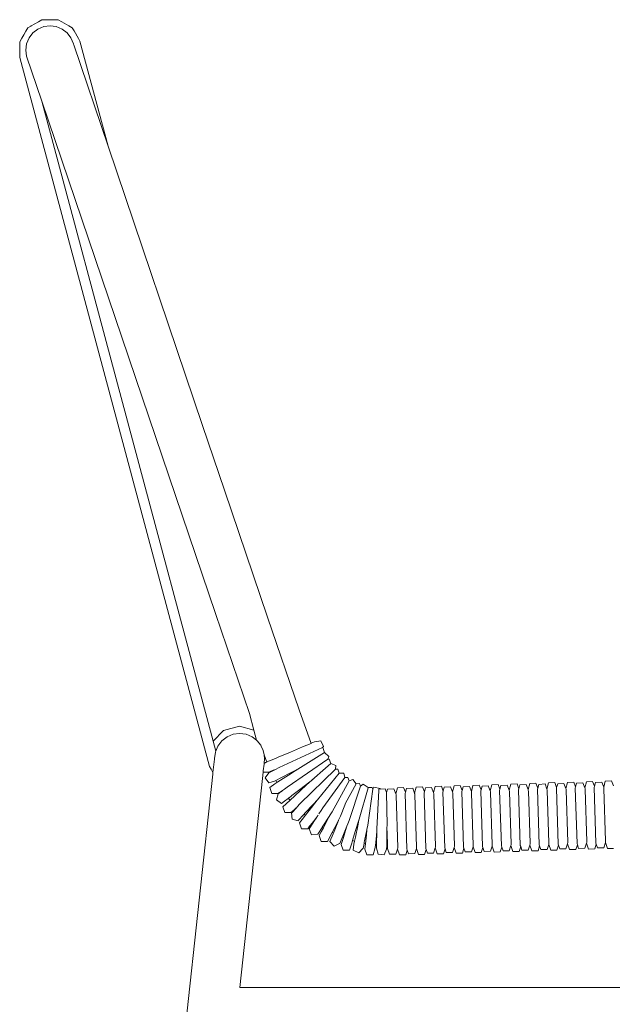
# Model space of a CAD drawing. Units: centimetres. Extents: x 1 to 211, y 0 to 323.
# Drawn here: x 150 to 181, y 161 to 212 of the extents above; entities that cross this region are included whole.
import ezdxf

# ---------------------------------------------------------------- set-up
doc = ezdxf.new("R2010")
doc.units = ezdxf.units.CM
doc.layers.get('0').update_dxf_attribs({"lineweight": 0})

# ---------------------------------------------------------------- blocks, each defined once
blk = doc.blocks.new('SaccaroCadeiraTraco01VLE')
for p, q in [((150.594, 211.913), (150.975, 212.131)), ((150.975, 212.131), (151.152, 212.234)), ((151.152, 212.234), (151.354, 212.234)), ((151.354, 212.234), (152.003, 212.232)), ((152.181, 212.129), (152.003, 212.232)), ((152.181, 212.129), (152.552, 211.914)), ((150.214, 211.455), (150.32, 211.639)), ((150.32, 211.639), (150.417, 211.807)), ((150.417, 211.807), (150.586, 211.905)), ((150.686, 211.549), (150.486, 211.289)), ((150.586, 211.905), (150.594, 211.913)), ((150.946, 211.749), (150.686, 211.549)), ((151.249, 211.874), (150.946, 211.749)), ((151.574, 211.917), (151.249, 211.874)), ((151.574, 211.917), (151.899, 211.874)), ((151.899, 211.874), (152.202, 211.749)), ((152.462, 211.549), (152.202, 211.749)), ((152.662, 211.289), (152.462, 211.549)), ((152.552, 211.914), (152.72, 211.818)), ((152.72, 211.818), (152.818, 211.648)), ((152.818, 211.648), (153.044, 211.26)), ((150.003, 211.09), (150.106, 211.268)), ((150.003, 210.885), (150.003, 211.09)), ((150.214, 211.455), (150.106, 211.268)), ((150.361, 210.986), (150.318, 210.661)), ((150.361, 210.986), (150.486, 211.289)), ((152.787, 210.986), (152.662, 211.289)), ((152.787, 210.986), (152.789, 210.97)), ((152.808, 210.925), (152.789, 210.97)), ((153.044, 211.26), (153.129, 211.113)), ((153.129, 211.113), (154.583, 205.68)), ((150.001, 210.441), (150.003, 210.885)), ((150.361, 210.336), (150.318, 210.661)), ((152.808, 210.925), (154.583, 205.68)), ((150.001, 210.275), (150.001, 210.441)), ((159.843, 173.497), (150.001, 210.275)), ((150.361, 210.336), (151.148, 208.012)), ((151.148, 208.012), (160.032, 174.815)), ((160.15, 181.426), (151.148, 208.012)), ((159.489, 191.186), (154.583, 205.68)), ((159.489, 191.186), (160.628, 187.823)), ((160.628, 187.823), (162.856, 181.239)), ((160.15, 181.426), (161.918, 176.247)), ((164.493, 176.438), (162.856, 181.239)), ((161.918, 176.247), (162.151, 175.378)), ((165.115, 174.692), (164.493, 176.438)), ((160.576, 175.359), (160.032, 174.815)), ((160.576, 175.359), (161.398, 175.582)), ((161.407, 175.206), (161.071, 175.162)), ((161.398, 175.582), (162.151, 175.378)), ((161.407, 175.206), (161.744, 175.162)), ((162.151, 175.378), (162.291, 174.853)), ((160.032, 174.815), (160.172, 174.289)), ((160.282, 174.556), (160.488, 174.825)), ((160.757, 175.032), (160.488, 174.825)), ((161.071, 175.162), (160.757, 175.032)), ((161.744, 175.162), (162.057, 175.032)), ((162.057, 175.032), (162.291, 174.853)), ((162.327, 174.825), (162.291, 174.853)), ((162.327, 174.825), (162.501, 174.598)), ((165.115, 174.692), (164.673, 174.506)), ((165.122, 174.698), (165.115, 174.692)), ((165.122, 174.698), (165.297, 174.773)), ((165.297, 174.773), (165.616, 174.825)), ((165.616, 174.825), (165.765, 174.538)), ((160.107, 173.906), (160.152, 174.243)), ((160.16, 174.262), (160.152, 174.243)), ((160.172, 174.289), (160.16, 174.262)), ((160.282, 174.556), (160.172, 174.289)), ((162.501, 174.598), (162.533, 174.556)), ((162.634, 174.314), (162.533, 174.556)), ((162.683, 174.092), (162.634, 174.314)), ((163.4, 173.969), (164.04, 174.238)), ((163.455, 173.442), (165.703, 174.476)), ((164.673, 174.506), (164.04, 174.238)), ((164.149, 173.176), (165.813, 174.218)), ((165.765, 174.538), (165.703, 174.476)), ((165.703, 174.476), (165.721, 174.478)), ((165.813, 174.218), (165.721, 174.478)), ((165.813, 174.218), (166.04, 174.009)), ((160.104, 173.873), (160.028, 173.178)), ((160.107, 173.906), (160.104, 173.873)), ((162.707, 173.906), (162.678, 173.64)), ((162.757, 173.698), (162.678, 173.64)), ((162.815, 173.725), (162.683, 174.092)), ((162.707, 173.906), (162.683, 174.092)), ((162.764, 173.703), (162.757, 173.698)), ((162.764, 173.703), (162.815, 173.725)), ((162.815, 173.725), (162.821, 173.727)), ((162.821, 173.727), (163.265, 173.913)), ((163.265, 173.913), (163.4, 173.969)), ((163.874, 172.425), (165.977, 173.872)), ((166.04, 174.009), (165.977, 173.872)), ((165.977, 173.872), (166.056, 173.873)), ((166.138, 173.648), (166.056, 173.873)), ((159.928, 173.35), (159.843, 173.497)), ((160.028, 173.178), (159.928, 173.35)), ((160.028, 173.178), (160.025, 173.148)), ((162.595, 172.874), (162.63, 173.204)), ((162.63, 173.204), (162.638, 173.271)), ((162.63, 173.204), (162.787, 173.206)), ((162.676, 173.622), (162.638, 173.271)), ((162.676, 173.622), (162.678, 173.64)), ((162.925, 173.166), (162.735, 172.909)), ((162.787, 173.206), (162.803, 173.205)), ((162.803, 173.205), (162.829, 173.206)), ((162.829, 173.206), (162.926, 173.206)), ((163.033, 173.223), (162.925, 173.166)), ((162.926, 173.206), (162.93, 173.207)), ((162.93, 173.207), (163.022, 173.246)), ((163.086, 173.272), (163.022, 173.246)), ((163.033, 173.223), (163.022, 173.246)), ((163.265, 173.343), (163.033, 173.223)), ((163.15, 173.299), (163.086, 173.272)), ((163.15, 173.299), (163.265, 173.343)), ((163.265, 173.343), (163.269, 173.345)), ((163.269, 173.345), (163.455, 173.442)), ((164.091, 173.189), (163.554, 172.909)), ((164.078, 173.13), (164.149, 173.176)), ((164.58, 173.445), (164.091, 173.189)), ((164.487, 173.397), (164.525, 173.416)), ((164.539, 171.548), (166.375, 173.347)), ((164.886, 172.536), (166.138, 173.648)), ((165.447, 171.768), (166.567, 173.155)), ((166.138, 173.648), (166.392, 173.541)), ((166.392, 173.541), (166.375, 173.347)), ((166.375, 173.347), (166.496, 173.351)), ((166.567, 173.155), (166.496, 173.351)), ((166.567, 173.155), (166.812, 173.142)), ((160.019, 173.096), (154.878, 125.808)), ((160.025, 173.148), (160.019, 173.096)), ((161.417, 162.034), (162.595, 172.874)), ((162.735, 172.909), (162.922, 172.645)), ((162.922, 172.645), (163.227, 172.739)), ((163.282, 172.768), (163.227, 172.739)), ((163.23, 172.588), (163.348, 172.662)), ((163.282, 172.768), (163.554, 172.909)), ((163.348, 172.662), (163.282, 172.768)), ((163.348, 172.662), (163.396, 172.693)), ((163.396, 172.693), (163.81, 172.957)), ((163.81, 172.957), (164.078, 173.13)), ((165.207, 172.821), (164.602, 172.355)), ((166.873, 172.917), (165.719, 171.347)), ((166.209, 171.142), (167.087, 172.757)), ((166.812, 173.142), (166.873, 172.917)), ((166.873, 172.917), (167.026, 172.922)), ((167.087, 172.757), (167.026, 172.922)), ((167.087, 172.757), (167.29, 172.82)), ((167.29, 172.82), (167.449, 172.596)), ((177.437, 172.638), (177.759, 172.654)), ((177.759, 172.654), (177.855, 172.403)), ((178.333, 172.356), (178.417, 172.668)), ((178.417, 172.668), (178.74, 172.685)), ((178.74, 172.685), (178.836, 172.434)), ((178.889, 172.629), (179.211, 172.648)), ((179.314, 172.387), (179.211, 172.648)), ((179.314, 172.387), (179.398, 172.699)), ((179.398, 172.699), (179.72, 172.716)), ((179.72, 172.716), (179.817, 172.465)), ((179.869, 172.66), (179.817, 172.465)), ((179.869, 172.66), (180.192, 172.679)), ((180.294, 172.418), (180.192, 172.679)), ((180.294, 172.418), (180.378, 172.73)), ((180.378, 172.73), (180.701, 172.747)), ((180.701, 172.747), (180.797, 172.496)), ((162.973, 172.398), (163.23, 172.588)), ((162.973, 172.398), (163.076, 172.091)), ((163.399, 172.094), (163.569, 172.202)), ((163.41, 172.073), (163.64, 172.247)), ((163.569, 172.202), (163.573, 172.204)), ((163.64, 172.247), (163.573, 172.204)), ((163.64, 172.247), (163.731, 172.316)), ((163.731, 172.316), (163.874, 172.425)), ((164.533, 172.302), (164.126, 171.992)), ((164.265, 171.964), (164.886, 172.536)), ((164.533, 172.302), (164.602, 172.355)), ((166.908, 171.594), (167.449, 172.596)), ((167.678, 172.471), (167.091, 170.684)), ((167.449, 172.596), (167.629, 172.603)), ((167.449, 172.596), (167.451, 172.594)), ((168.083, 172.392), (167.605, 170.762)), ((167.678, 172.471), (167.629, 172.603)), ((167.678, 172.471), (167.816, 172.579)), ((167.816, 172.579), (168.084, 172.399)), ((168.059, 170.442), (168.315, 172.315)), ((168.083, 172.395), (168.282, 172.403)), ((168.084, 172.399), (168.083, 172.392)), ((168.315, 172.315), (168.282, 172.403)), ((168.315, 172.315), (168.379, 172.423)), ((168.379, 172.423), (168.695, 172.353)), ((168.53, 170.254), (168.623, 172.254)), ((168.639, 172.312), (168.623, 172.254)), ((168.639, 172.312), (168.693, 172.332)), ((168.695, 172.353), (168.693, 172.332)), ((168.693, 172.332), (168.698, 172.315)), ((168.698, 172.315), (168.962, 172.33)), ((169.034, 172.138), (168.962, 172.33)), ((169.034, 172.138), (169.083, 172.321)), ((169.034, 172.138), (169.055, 170.455)), ((169.083, 172.321), (169.406, 172.34)), ((169.508, 172.079), (169.406, 172.34)), ((169.508, 172.079), (169.592, 172.391)), ((169.592, 172.391), (169.915, 172.408)), ((169.915, 172.408), (170.011, 172.157)), ((169.996, 172.099), (170.011, 172.157)), ((170.064, 172.352), (170.011, 172.157)), ((170.064, 172.352), (170.386, 172.371)), ((170.489, 172.11), (170.386, 172.371)), ((170.489, 172.11), (170.573, 172.422)), ((170.573, 172.422), (170.896, 172.439)), ((170.896, 172.439), (170.992, 172.187)), ((170.976, 172.13), (170.992, 172.187)), ((171.044, 172.382), (170.992, 172.187)), ((171.044, 172.382), (171.367, 172.401)), ((171.469, 172.141), (171.367, 172.401)), ((171.469, 172.141), (171.553, 172.453)), ((171.469, 172.141), (171.47, 172.131)), ((171.553, 172.453), (171.876, 172.469)), ((171.876, 172.469), (171.972, 172.218)), ((171.957, 172.161), (171.972, 172.218)), ((171.957, 172.161), (172.047, 169.278)), ((172.025, 172.413), (171.972, 172.218)), ((172.025, 172.413), (172.348, 172.432)), ((172.45, 172.171), (172.348, 172.432)), ((172.45, 172.171), (172.534, 172.484)), ((172.45, 172.171), (172.45, 172.162)), ((172.45, 172.162), (172.463, 172.128)), ((172.534, 172.484), (172.857, 172.5)), ((172.857, 172.5), (172.953, 172.249)), ((172.937, 172.192), (172.953, 172.249)), ((172.937, 172.192), (173.028, 169.309)), ((173.005, 172.444), (172.953, 172.249)), ((173.005, 172.444), (173.328, 172.463)), ((173.43, 172.202), (173.328, 172.463)), ((173.43, 172.202), (173.514, 172.514)), ((173.43, 172.202), (173.431, 172.193)), ((173.431, 172.193), (173.444, 172.159)), ((173.445, 172.117), (173.444, 172.159)), ((173.514, 172.514), (173.837, 172.531)), ((173.837, 172.531), (173.933, 172.28)), ((173.918, 172.223), (173.933, 172.28)), ((173.918, 172.223), (174.009, 169.339)), ((173.986, 172.475), (173.933, 172.28)), ((173.986, 172.475), (174.309, 172.494)), ((174.411, 172.233), (174.309, 172.494)), ((174.411, 172.233), (174.495, 172.545)), ((174.411, 172.233), (174.411, 172.224)), ((174.411, 172.224), (174.424, 172.19)), ((174.426, 172.148), (174.424, 172.19)), ((174.51, 169.446), (174.426, 172.148)), ((174.495, 172.545), (174.818, 172.562)), ((174.818, 172.562), (174.914, 172.311)), ((174.898, 172.254), (174.914, 172.311)), ((174.898, 172.254), (174.989, 169.37)), ((174.966, 172.506), (174.914, 172.311)), ((174.966, 172.506), (175.289, 172.525)), ((175.391, 172.264), (175.289, 172.525)), ((175.391, 172.264), (175.475, 172.576)), ((175.391, 172.264), (175.392, 172.255)), ((175.392, 172.255), (175.405, 172.221)), ((175.406, 172.179), (175.405, 172.221)), ((175.491, 169.476), (175.406, 172.179)), ((175.475, 172.576), (175.798, 172.593)), ((175.798, 172.593), (175.894, 172.342)), ((175.879, 172.284), (175.894, 172.342)), ((175.879, 172.284), (175.97, 169.401)), ((175.947, 172.537), (175.894, 172.342)), ((175.947, 172.537), (176.27, 172.556)), ((176.372, 172.295), (176.27, 172.556)), ((176.372, 172.295), (176.456, 172.607)), ((176.372, 172.295), (176.372, 172.285)), ((176.372, 172.285), (176.385, 172.251)), ((176.387, 172.21), (176.385, 172.251)), ((176.387, 172.21), (176.472, 169.507)), ((176.456, 172.607), (176.779, 172.623)), ((176.779, 172.623), (176.875, 172.372)), ((176.86, 172.315), (176.875, 172.372)), ((176.95, 169.432), (176.86, 172.315)), ((176.927, 172.567), (176.875, 172.372)), ((176.927, 172.567), (177.25, 172.586)), ((177.353, 172.325), (177.25, 172.586)), ((177.353, 172.325), (177.437, 172.638)), ((177.353, 172.325), (177.353, 172.316)), ((177.353, 172.316), (177.366, 172.282)), ((177.367, 172.24), (177.366, 172.282)), ((177.367, 172.24), (177.452, 169.538)), ((177.84, 172.346), (177.855, 172.403)), ((177.84, 172.346), (177.931, 169.463)), ((177.908, 172.598), (177.855, 172.403)), ((177.908, 172.598), (178.231, 172.617)), ((178.333, 172.356), (178.231, 172.617)), ((178.333, 172.356), (178.333, 172.347)), ((178.333, 172.347), (178.346, 172.313)), ((178.348, 172.271), (178.346, 172.313)), ((178.433, 169.569), (178.348, 172.271)), ((178.821, 172.377), (178.836, 172.434)), ((178.821, 172.377), (178.911, 169.493)), ((178.889, 172.629), (178.836, 172.434)), ((179.314, 172.387), (179.314, 172.378)), ((179.314, 172.378), (179.327, 172.344)), ((179.328, 172.302), (179.327, 172.344)), ((179.413, 169.6), (179.328, 172.302)), ((179.801, 172.408), (179.817, 172.465)), ((179.801, 172.408), (179.892, 169.524)), ((180.294, 172.418), (180.294, 172.409)), ((180.294, 172.409), (180.307, 172.375)), ((180.309, 172.333), (180.307, 172.375)), ((180.394, 169.63), (180.309, 172.333)), ((163.076, 172.091), (163.396, 172.092)), ((163.407, 172.07), (163.317, 171.763)), ((163.317, 171.763), (163.583, 171.579)), ((163.396, 172.092), (163.399, 172.094)), ((163.41, 172.073), (163.407, 172.07)), ((163.583, 171.579), (163.733, 171.693)), ((163.925, 171.838), (163.733, 171.693)), ((164.025, 171.746), (163.818, 171.557)), ((163.93, 171.841), (163.925, 171.838)), ((163.935, 171.846), (163.93, 171.841)), ((163.935, 171.846), (163.939, 171.849)), ((163.935, 171.846), (164.025, 171.746)), ((163.939, 171.849), (164.06, 171.941)), ((164.025, 171.746), (164.265, 171.964)), ((164.06, 171.941), (164.126, 171.992)), ((165.014, 171.208), (165.423, 171.742)), ((165.423, 171.742), (165.239, 171.541)), ((165.447, 171.768), (165.423, 171.742)), ((169.508, 172.079), (169.508, 172.07)), ((169.508, 172.07), (169.521, 172.036)), ((169.523, 171.994), (169.521, 172.036)), ((169.608, 169.291), (169.523, 171.994)), ((169.996, 172.099), (170.086, 169.216)), ((170.489, 172.11), (170.489, 172.1)), ((170.489, 172.1), (170.502, 172.067)), ((170.503, 172.025), (170.502, 172.067)), ((170.588, 169.322), (170.503, 172.025)), ((170.976, 172.13), (171.067, 169.247)), ((171.47, 172.131), (171.483, 172.097)), ((171.484, 172.056), (171.483, 172.097)), ((171.569, 169.353), (171.484, 172.056)), ((172.464, 172.086), (172.463, 172.128)), ((172.549, 169.384), (172.464, 172.086)), ((173.53, 169.415), (173.445, 172.117)), ((163.818, 171.557), (163.651, 171.406)), ((163.651, 171.406), (163.753, 171.099)), ((164.074, 171.103), (164.231, 171.241)), ((164.111, 171.088), (164.374, 171.37)), ((164.231, 171.241), (164.339, 171.34)), ((164.339, 171.34), (164.374, 171.37)), ((164.397, 171.394), (164.374, 171.37)), ((164.397, 171.394), (164.539, 171.548)), ((165.239, 171.541), (164.8, 171.066)), ((164.825, 170.965), (165.014, 171.208)), ((165.521, 171.038), (165.637, 171.218)), ((165.637, 171.218), (165.719, 171.347)), ((166.209, 171.142), (166.08, 170.939)), ((166.635, 170.922), (166.868, 171.494)), ((166.868, 171.494), (166.908, 171.594)), ((163.753, 171.099), (164.074, 171.103)), ((164.111, 171.088), (164.108, 171.085)), ((164.108, 171.085), (164.128, 170.765)), ((164.128, 170.765), (164.44, 170.682)), ((164.442, 170.684), (164.44, 170.682)), ((164.732, 170.994), (164.442, 170.684)), ((164.649, 170.738), (164.516, 170.567)), ((164.652, 170.742), (164.649, 170.738)), ((164.652, 170.742), (164.823, 170.963)), ((164.732, 170.994), (164.74, 171.003)), ((164.74, 171.003), (164.757, 171.021)), ((164.757, 171.021), (164.8, 171.066)), ((164.805, 170.977), (164.757, 171.021)), ((164.823, 170.963), (164.805, 170.977)), ((164.825, 170.965), (164.823, 170.963)), ((165.012, 170.251), (165.243, 170.608)), ((165.239, 170.646), (165.076, 170.436)), ((165.412, 170.869), (165.239, 170.646)), ((165.259, 170.631), (165.239, 170.646)), ((165.243, 170.608), (165.247, 170.613)), ((165.247, 170.613), (165.259, 170.631)), ((165.412, 170.869), (165.259, 170.631)), ((165.434, 170.897), (165.412, 170.869)), ((165.434, 170.897), (165.492, 170.972)), ((166.053, 170.897), (165.726, 170.39)), ((165.752, 170.314), (165.905, 170.607)), ((165.905, 170.607), (166.053, 170.897)), ((166.053, 170.897), (166.064, 170.915)), ((166.066, 170.918), (166.064, 170.915)), ((166.066, 170.918), (166.08, 170.939)), ((166.538, 170.684), (166.271, 170.039)), ((166.347, 170.334), (166.554, 170.735)), ((166.538, 170.684), (166.545, 170.703)), ((166.545, 170.703), (166.554, 170.735)), ((166.574, 170.773), (166.554, 170.735)), ((166.574, 170.773), (166.635, 170.922)), ((167.091, 170.684), (167.022, 170.516)), ((167.605, 170.762), (167.409, 170.112)), ((167.536, 170.418), (167.597, 170.711)), ((167.605, 170.762), (167.597, 170.711)), ((164.516, 170.567), (164.618, 170.261)), ((164.618, 170.261), (164.94, 170.264)), ((164.94, 170.264), (165.041, 170.391)), ((165.012, 170.251), (165.138, 169.954)), ((165.041, 170.391), (165.076, 170.436)), ((165.684, 170.324), (165.46, 169.982)), ((165.638, 170.097), (165.54, 169.908)), ((165.641, 170.101), (165.638, 170.097)), ((165.752, 170.314), (165.641, 170.101)), ((165.687, 170.33), (165.684, 170.324)), ((165.687, 170.33), (165.693, 170.34)), ((165.693, 170.34), (165.698, 170.348)), ((165.698, 170.348), (165.726, 170.39)), ((165.752, 170.314), (165.698, 170.348)), ((166.347, 170.334), (166.209, 170.071)), ((166.975, 170.401), (166.759, 169.879)), ((166.796, 169.814), (166.908, 170.179)), ((166.975, 170.401), (166.908, 170.179)), ((166.976, 170.404), (166.975, 170.401)), ((166.976, 170.404), (167.022, 170.516)), ((167.265, 169.653), (167.409, 170.112)), ((167.413, 169.826), (167.536, 170.418)), ((167.891, 169.632), (168.01, 170.2)), ((167.986, 169.942), (168.01, 170.2)), ((168.01, 170.2), (168.016, 170.23)), ((168.016, 170.23), (168.013, 170.199)), ((168.059, 170.442), (168.016, 170.23)), ((168.528, 170.13), (168.505, 169.919)), ((168.528, 170.13), (168.517, 169.423)), ((168.528, 170.13), (168.53, 170.254)), ((169.051, 170.237), (169.042, 169.597)), ((169.054, 170.249), (169.051, 170.237)), ((169.06, 170.081), (169.051, 170.237)), ((169.055, 170.455), (169.053, 170.309)), ((169.053, 170.309), (169.054, 170.249)), ((165.138, 169.954), (165.458, 169.979)), ((165.458, 169.979), (165.46, 169.982)), ((165.538, 169.907), (165.54, 169.908)), ((165.538, 169.907), (165.642, 169.603)), ((165.54, 169.908), (165.642, 169.603)), ((165.642, 169.603), (165.965, 169.606)), ((165.965, 169.606), (166.067, 169.799)), ((166.067, 169.799), (166.07, 169.803)), ((166.209, 170.071), (166.07, 169.803)), ((166.086, 169.595), (166.253, 169.997)), ((166.086, 169.595), (166.308, 169.36)), ((166.271, 170.039), (166.209, 170.071)), ((166.253, 169.997), (166.256, 170.002)), ((166.256, 170.002), (166.271, 170.039)), ((166.741, 169.836), (166.6, 169.5)), ((166.747, 169.654), (166.685, 169.454)), ((166.741, 169.836), (166.759, 169.879)), ((166.796, 169.814), (166.741, 169.836)), ((166.796, 169.814), (166.747, 169.654)), ((167.264, 169.638), (167.208, 169.459)), ((167.265, 169.643), (167.264, 169.638)), ((167.265, 169.653), (167.37, 169.622)), ((167.265, 169.653), (167.265, 169.643)), ((167.338, 169.471), (167.37, 169.622)), ((167.37, 169.622), (167.413, 169.826)), ((167.878, 169.566), (167.891, 169.632)), ((167.936, 169.484), (167.986, 169.942)), ((168.505, 169.919), (168.45, 169.4)), ((169.042, 169.585), (169.039, 169.359)), ((169.042, 169.585), (169.042, 169.597)), ((169.06, 170.081), (169.082, 169.363)), ((179.414, 169.558), (179.413, 169.6)), ((180.384, 169.554), (180.395, 169.589)), ((180.395, 169.589), (180.394, 169.63)), ((166.308, 169.36), (166.598, 169.496)), ((166.598, 169.496), (166.6, 169.5)), ((166.684, 169.451), (166.685, 169.454)), ((166.684, 169.451), (166.788, 169.148)), ((166.788, 169.148), (167.111, 169.151)), ((167.111, 169.151), (167.207, 169.455)), ((167.208, 169.459), (167.207, 169.455)), ((167.337, 169.467), (167.295, 169.15)), ((167.295, 169.15), (167.586, 169.01)), ((167.337, 169.467), (167.338, 169.471)), ((167.586, 169.01), (167.809, 169.24)), ((167.809, 169.24), (167.81, 169.244)), ((167.863, 169.498), (167.81, 169.244)), ((167.878, 169.566), (167.863, 169.498)), ((167.936, 169.484), (167.863, 169.498)), ((167.907, 169.212), (167.936, 169.484)), ((167.907, 169.212), (168.01, 168.909)), ((168.334, 168.913), (168.43, 169.218)), ((168.43, 169.221), (168.45, 169.4)), ((168.43, 169.221), (168.43, 169.218)), ((168.45, 169.4), (168.517, 169.392)), ((168.515, 169.256), (168.517, 169.392)), ((168.515, 169.256), (168.515, 169.252)), ((168.59, 168.942), (168.515, 169.252)), ((168.517, 169.423), (168.517, 169.392)), ((168.913, 168.916), (169.036, 169.211)), ((169.039, 169.359), (169.036, 169.215)), ((169.036, 169.211), (169.036, 169.215)), ((169.039, 169.359), (169.082, 169.36)), ((169.082, 169.363), (169.082, 169.36)), ((169.086, 169.244), (169.082, 169.36)), ((169.086, 169.24), (169.086, 169.244)), ((169.086, 169.24), (169.189, 168.937)), ((169.513, 168.941), (169.599, 169.204)), ((169.598, 169.215), (169.609, 169.25)), ((169.598, 169.208), (169.598, 169.215)), ((169.598, 169.211), (169.598, 169.215)), ((169.598, 169.211), (169.599, 169.204)), ((169.599, 169.204), (169.598, 169.208)), ((169.599, 169.204), (169.702, 168.902)), ((169.609, 169.25), (169.608, 169.291)), ((170.106, 169.159), (170.025, 168.905)), ((170.086, 169.216), (170.106, 169.159)), ((170.106, 169.159), (170.17, 168.968)), ((170.493, 168.972), (170.579, 169.235)), ((170.579, 169.246), (170.59, 169.281)), ((170.579, 169.239), (170.579, 169.246)), ((170.579, 169.235), (170.579, 169.242)), ((170.579, 169.235), (170.579, 169.239)), ((170.579, 169.235), (170.682, 168.932)), ((170.59, 169.281), (170.588, 169.322)), ((171.086, 169.19), (171.006, 168.936)), ((171.067, 169.247), (171.086, 169.19)), ((171.086, 169.19), (171.151, 168.999)), ((171.474, 169.003), (171.56, 169.266)), ((171.559, 169.277), (171.57, 169.312)), ((171.56, 169.27), (171.559, 169.277)), ((171.559, 169.273), (171.559, 169.277)), ((171.559, 169.273), (171.56, 169.266)), ((171.56, 169.266), (171.56, 169.27)), ((171.56, 169.266), (171.663, 168.963)), ((171.57, 169.312), (171.569, 169.353)), ((171.986, 168.967), (172.066, 169.219)), ((172.047, 169.278), (172.066, 169.223)), ((172.066, 169.223), (172.066, 169.219)), ((172.066, 169.219), (172.131, 169.03)), ((172.454, 169.034), (172.54, 169.297)), ((172.54, 169.308), (172.551, 169.342)), ((172.54, 169.3), (172.54, 169.308)), ((172.54, 169.297), (172.54, 169.304)), ((172.54, 169.297), (172.54, 169.3)), ((172.54, 169.297), (172.643, 168.994)), ((172.551, 169.342), (172.549, 169.384)), ((173.047, 169.251), (172.967, 168.998)), ((173.028, 169.309), (173.047, 169.251)), ((173.047, 169.251), (173.112, 169.061)), ((173.435, 169.064), (173.521, 169.328)), ((173.52, 169.338), (173.531, 169.373)), ((173.521, 169.331), (173.52, 169.338)), ((173.521, 169.328), (173.52, 169.335)), ((173.521, 169.328), (173.521, 169.331)), ((173.521, 169.328), (173.624, 169.025)), ((173.531, 169.373), (173.53, 169.415)), ((174.028, 169.282), (173.947, 169.029)), ((174.009, 169.339), (174.028, 169.282)), ((174.028, 169.282), (174.092, 169.091)), ((174.092, 169.091), (174.415, 169.095)), ((174.415, 169.095), (174.501, 169.358)), ((174.501, 169.369), (174.512, 169.404)), ((174.501, 169.362), (174.501, 169.369)), ((174.501, 169.365), (174.501, 169.369)), ((174.501, 169.365), (174.501, 169.358)), ((174.501, 169.358), (174.501, 169.362)), ((174.501, 169.358), (174.605, 169.056)), ((174.512, 169.404), (174.51, 169.446)), ((175.008, 169.313), (174.928, 169.059)), ((174.989, 169.37), (175.008, 169.313)), ((175.008, 169.313), (175.073, 169.122)), ((175.073, 169.122), (175.396, 169.126)), ((175.396, 169.126), (175.482, 169.389)), ((175.481, 169.4), (175.492, 169.435)), ((175.482, 169.393), (175.481, 169.4)), ((175.482, 169.396), (175.481, 169.4)), ((175.482, 169.389), (175.482, 169.396)), ((175.482, 169.393), (175.482, 169.396)), ((175.482, 169.389), (175.482, 169.393)), ((175.482, 169.389), (175.585, 169.087)), ((175.492, 169.435), (175.491, 169.476)), ((175.585, 169.087), (175.908, 169.09)), ((175.989, 169.344), (175.908, 169.09)), ((175.97, 169.401), (175.989, 169.344)), ((175.989, 169.344), (176.053, 169.153)), ((176.053, 169.153), (176.376, 169.157)), ((176.376, 169.157), (176.462, 169.42)), ((176.462, 169.431), (176.473, 169.466)), ((176.462, 169.424), (176.462, 169.431)), ((176.462, 169.427), (176.462, 169.431)), ((176.462, 169.42), (176.462, 169.427)), ((176.462, 169.424), (176.462, 169.427)), ((176.462, 169.42), (176.462, 169.424)), ((176.462, 169.42), (176.566, 169.117)), ((176.473, 169.466), (176.472, 169.507)), ((176.566, 169.117), (176.889, 169.121)), ((176.969, 169.373), (176.889, 169.121)), ((176.95, 169.432), (176.969, 169.377)), ((176.969, 169.377), (176.969, 169.373)), ((176.969, 169.373), (177.034, 169.184)), ((177.034, 169.184), (177.357, 169.188)), ((177.357, 169.188), (177.443, 169.451)), ((177.443, 169.462), (177.453, 169.496)), ((177.443, 169.454), (177.443, 169.462)), ((177.443, 169.458), (177.443, 169.462)), ((177.443, 169.451), (177.443, 169.458)), ((177.443, 169.454), (177.443, 169.458)), ((177.443, 169.451), (177.443, 169.454)), ((177.443, 169.451), (177.546, 169.148)), ((177.453, 169.496), (177.452, 169.538)), ((177.546, 169.148), (177.869, 169.152)), ((177.95, 169.406), (177.869, 169.152)), ((177.931, 169.463), (177.95, 169.406)), ((177.95, 169.406), (178.014, 169.215)), ((178.014, 169.215), (178.338, 169.218)), ((178.338, 169.218), (178.423, 169.482)), ((178.423, 169.493), (178.434, 169.527)), ((178.423, 169.485), (178.423, 169.493)), ((178.423, 169.489), (178.423, 169.493)), ((178.423, 169.482), (178.423, 169.489)), ((178.423, 169.485), (178.423, 169.489)), ((178.423, 169.482), (178.423, 169.485)), ((178.423, 169.482), (178.527, 169.179)), ((178.434, 169.527), (178.433, 169.569)), ((178.527, 169.179), (178.85, 169.183)), ((178.93, 169.436), (178.85, 169.183)), ((178.911, 169.493), (178.93, 169.436)), ((178.93, 169.436), (178.995, 169.246)), ((178.995, 169.246), (179.318, 169.249)), ((179.318, 169.249), (179.404, 169.512)), ((179.404, 169.523), (179.414, 169.558)), ((179.404, 169.516), (179.404, 169.523)), ((179.404, 169.519), (179.404, 169.523)), ((179.404, 169.512), (179.404, 169.519)), ((179.404, 169.516), (179.404, 169.519)), ((179.404, 169.512), (179.404, 169.516)), ((179.404, 169.512), (179.507, 169.21)), ((179.507, 169.21), (179.831, 169.214)), ((179.911, 169.467), (179.831, 169.214)), ((179.892, 169.524), (179.911, 169.467)), ((179.911, 169.467), (179.975, 169.276)), ((179.975, 169.276), (180.299, 169.28)), ((180.299, 169.28), (180.384, 169.543)), ((180.384, 169.547), (180.384, 169.554)), ((180.384, 169.55), (180.384, 169.554)), ((180.384, 169.543), (180.384, 169.55)), ((180.384, 169.547), (180.384, 169.55)), ((180.384, 169.543), (180.384, 169.547)), ((180.384, 169.543), (180.488, 169.241)), ((180.488, 169.241), (180.811, 169.244)), ((168.01, 168.909), (168.334, 168.913)), ((168.59, 168.942), (168.913, 168.916)), ((169.189, 168.937), (169.513, 168.941)), ((169.702, 168.902), (170.025, 168.905)), ((170.17, 168.968), (170.493, 168.972)), ((170.682, 168.932), (171.006, 168.936)), ((171.151, 168.999), (171.474, 169.003)), ((171.663, 168.963), (171.986, 168.967)), ((172.131, 169.03), (172.454, 169.034)), ((172.643, 168.994), (172.967, 168.998)), ((173.112, 169.061), (173.435, 169.064)), ((173.624, 169.025), (173.947, 169.029)), ((174.605, 169.056), (174.928, 169.059)), ((161.417, 162.034), (208.703, 162.034))]:
    blk.add_line(p, q)

msp = doc.modelspace()

# ---------------------------------------------------------------- block references
msp.add_blockref('SaccaroCadeiraTraco01VLE', (0, 0))

doc.saveas('drawing.dxf')
